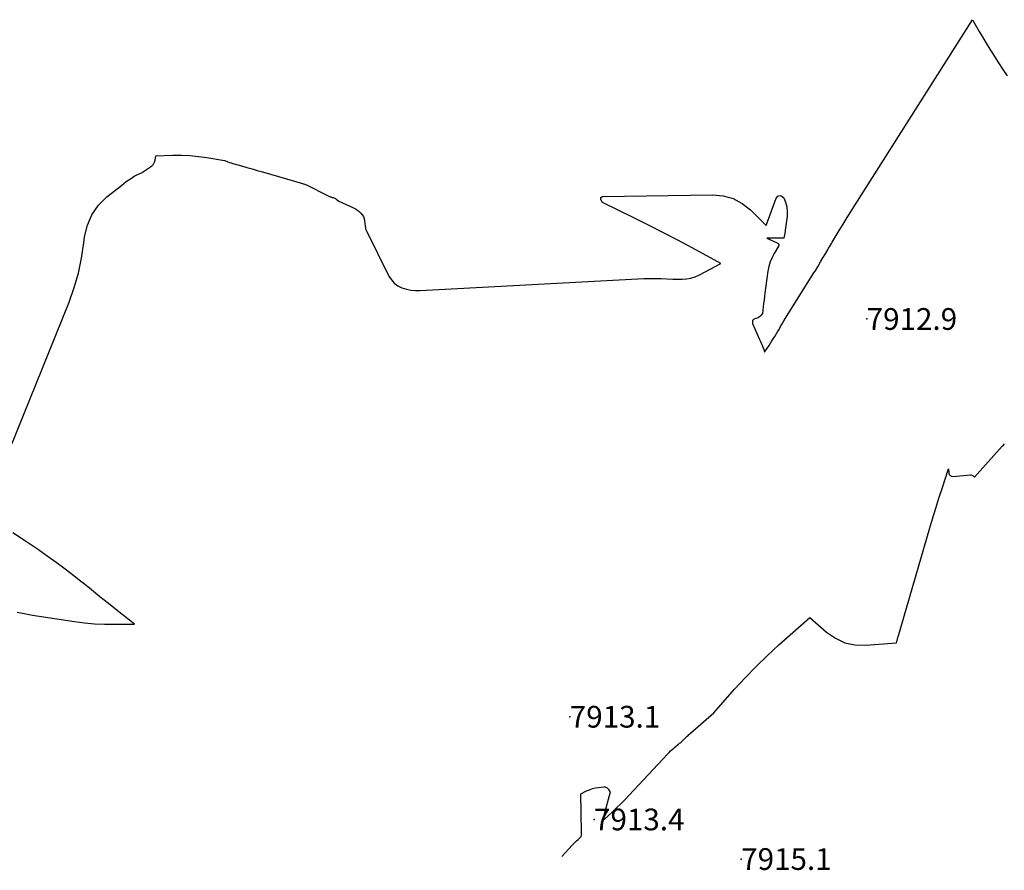
# Model space of a CAD drawing. Units: inches. Extents: x 2625528 to 2628083, y 1496347 to 1499090.
# Drawn here: x 2626094 to 2626355, y 1496375 to 1496601 of the extents above; entities that cross this region are included whole.
import ezdxf

# ---------------------------------------------------------------- set-up
doc = ezdxf.new("R2010")
doc.units = ezdxf.units.IN
doc.header["$MEASUREMENT"] = 0
for name, color, linetype in [('Tile_2737_07_SW_contour_2ft', 233, 'Continuous'), ('Tile_2737_07_SW_spot_anno', 9, 'Continuous'), ('Tile_2737_07_SW_spot_elev', 202, 'Continuous')]:
    doc.layers.add(name, color=color, linetype=linetype)
doc.styles.add('Arial', font='arial.ttf')

msp = doc.modelspace()

# ---------------------------------------------------------------- linework, layer by layer
at = {"layer": 'Tile_2737_07_SW_contour_2ft'}
for points in [[(2626087.5, 1496478.17, 7912), (2626106.72, 1496525.66, 7912), (2626108.08, 1496529.48, 7912), (2626109.24, 1496533.36, 7912), (2626110.07, 1496537.33, 7912), (2626110.69, 1496541.34, 7912), (2626110.87, 1496542.94, 7912), (2626111.6, 1496546, 7912), (2626112.75, 1496548.82, 7912), (2626114.54, 1496551.3, 7912), (2626116.74, 1496553.54, 7912), (2626120.6, 1496556.6, 7912), (2626121.24, 1496557.1, 7912), (2626121.9, 1496557.58, 7912), (2626122.57, 1496558.05, 7912), (2626123.25, 1496558.5, 7912), (2626124.03, 1496559, 7912), (2626124.34, 1496559.18, 7912), (2626124.64, 1496559.35, 7912), (2626124.96, 1496559.51, 7912), (2626125.28, 1496559.65, 7912), (2626125.93, 1496559.93, 7912), (2626128.37, 1496561.47, 7912), (2626128.8, 1496561.83, 7912), (2626129.15, 1496562.24, 7912), (2626129.38, 1496562.73, 7912), (2626129.53, 1496563.28, 7912), (2626129.7, 1496564.45, 7912), (2626134.24, 1496564.56, 7912), (2626136.51, 1496564.56, 7912), (2626138.77, 1496564.47, 7912), (2626141.02, 1496564.25, 7912), (2626143.26, 1496563.94, 7912), (2626147.98, 1496563.17, 7912), (2626148.03, 1496563.15, 7912), (2626148.85, 1496562.84, 7912), (2626149.26, 1496562.69, 7912), (2626149.67, 1496562.55, 7912), (2626150.09, 1496562.42, 7912), (2626150.51, 1496562.29, 7912), (2626152.45, 1496561.75, 7912), (2626153.85, 1496561.37, 7912), (2626155.24, 1496560.97, 7912), (2626156.63, 1496560.57, 7912), (2626158.02, 1496560.17, 7912), (2626168.61, 1496557.07, 7912), (2626168.78, 1496557.02, 7912), (2626168.96, 1496556.97, 7912), (2626169.14, 1496556.92, 7912), (2626169.32, 1496556.86, 7912), (2626169.67, 1496556.76, 7912), (2626169.7, 1496556.75, 7912), (2626175.29, 1496553.88, 7912), (2626175.46, 1496553.8, 7912), (2626175.62, 1496553.72, 7912), (2626175.79, 1496553.65, 7912), (2626175.97, 1496553.58, 7912), (2626176.14, 1496553.52, 7912), (2626176.32, 1496553.47, 7912), (2626176.49, 1496553.41, 7912), (2626176.67, 1496553.36, 7912), (2626176.76, 1496553.34, 7912), (2626176.97, 1496553.27, 7912), (2626177.18, 1496553.19, 7912), (2626177.37, 1496553.07, 7912), (2626177.56, 1496552.95, 7912), (2626178.25, 1496552.4, 7912), (2626182.18, 1496550.61, 7912), (2626182.71, 1496550.34, 7912), (2626183.21, 1496550.02, 7912), (2626183.67, 1496549.66, 7912), (2626184.11, 1496549.26, 7912), (2626184.48, 1496548.8, 7912), (2626184.77, 1496548.32, 7912), (2626184.97, 1496547.78, 7912), (2626185.09, 1496547.21, 7912), (2626185.25, 1496545.82, 7912), (2626185.27, 1496545.65, 7912), (2626185.3, 1496545.49, 7912), (2626185.33, 1496545.32, 7912), (2626185.36, 1496545.16, 7912), (2626185.4, 1496545, 7912), (2626185.45, 1496544.84, 7912), (2626185.51, 1496544.68, 7912), (2626185.58, 1496544.53, 7912), (2626191.54, 1496532.54, 7912), (2626192.2, 1496531.53, 7912), (2626192.97, 1496530.65, 7912), (2626193.92, 1496529.97, 7912), (2626194.99, 1496529.42, 7912), (2626196.17, 1496529.06, 7912), (2626197.37, 1496528.8, 7912), (2626198.59, 1496528.69, 7912), (2626199.83, 1496528.68, 7912), (2626257.57, 1496531.82, 7912), (2626259.11, 1496531.88, 7912), (2626260.66, 1496531.92, 7912), (2626262.2, 1496531.91, 7912), (2626263.75, 1496531.87, 7912), (2626266.84, 1496531.74, 7912), (2626269.27, 1496531.73, 7912), (2626270.46, 1496531.81, 7912), (2626271.63, 1496532, 7912), (2626272.75, 1496532.37, 7912), (2626273.85, 1496532.85, 7912), (2626279.54, 1496535.86, 7912), (2626271.98, 1496539.99, 7912), (2626268.18, 1496542.03, 7912), (2626264.37, 1496544.04, 7912), (2626260.53, 1496545.99, 7912), (2626256.68, 1496547.91, 7912), (2626248.15, 1496552.09, 7912), (2626247.74, 1496552.84, 7912), (2626247.7, 1496553.12, 7912), (2626247.75, 1496553.35, 7912), (2626247.92, 1496553.5, 7912), (2626248.19, 1496553.61, 7912), (2626277.33, 1496554.12, 7912), (2626280.13, 1496553.82, 7912), (2626282.78, 1496553.12, 7912), (2626285.17, 1496551.8, 7912), (2626287.4, 1496550.08, 7912), (2626291.59, 1496545.94, 7912), (2626294.19, 1496553.2, 7912), (2626294.68, 1496553.7, 7912), (2626295.18, 1496553.94, 7912), (2626295.71, 1496553.77, 7912), (2626296.25, 1496553.32, 7912), (2626296.72, 1496552.13, 7912), (2626297.05, 1496550.92, 7912), (2626297.15, 1496549.67, 7912), (2626297.1, 1496548.39, 7912), (2626296.7, 1496545.21, 7912), (2626296.64, 1496544.78, 7912), (2626296.58, 1496544.34, 7912), (2626296.5, 1496543.91, 7912), (2626296.43, 1496543.48, 7912), (2626296.27, 1496542.61, 7912), (2626296.23, 1496542.59, 7912), (2626291.75, 1496542.56, 7912), (2626294.47, 1496541.38, 7912), (2626294.6, 1496541.31, 7912), (2626294.71, 1496541.22, 7912), (2626294.81, 1496541.11, 7912), (2626294.89, 1496540.98, 7912), (2626294.93, 1496540.84, 7912), (2626294.94, 1496540.7, 7912), (2626294.91, 1496540.57, 7912), (2626294.86, 1496540.44, 7912), (2626293.7, 1496538.54, 7912), (2626293.11, 1496537.43, 7912), (2626292.62, 1496536.28, 7912), (2626292.27, 1496535.09, 7912), (2626292.03, 1496533.86, 7912), (2626291.22, 1496527.99, 7912), (2626291.11, 1496527.1, 7912), (2626290.99, 1496526.2, 7912), (2626290.89, 1496525.3, 7912), (2626290.79, 1496524.41, 7912), (2626290.6, 1496522.61, 7912), (2626290.1, 1496522.03, 7912), (2626289.82, 1496521.77, 7912), (2626289.53, 1496521.55, 7912), (2626289.2, 1496521.39, 7912), (2626288.84, 1496521.28, 7912), (2626288.55, 1496521.21, 7912), (2626288.2, 1496521.01, 7912), (2626287.96, 1496520.75, 7912), (2626287.9, 1496520.41, 7912), (2626287.94, 1496520, 7912), (2626289.83, 1496515.71, 7912), (2626290.05, 1496515.22, 7912), (2626290.26, 1496514.73, 7912), (2626290.46, 1496514.24, 7912), (2626290.67, 1496513.74, 7912), (2626290.99, 1496512.93, 7912), (2626291.03, 1496512.84, 7912), (2626291.05, 1496512.75, 7912), (2626291.08, 1496512.65, 7912), (2626291.09, 1496512.56, 7912), (2626291.12, 1496512.36, 7912), (2626292.33, 1496514.16, 7912), (2626292.71, 1496514.75, 7912), (2626293.09, 1496515.34, 7912), (2626293.46, 1496515.93, 7912), (2626293.82, 1496516.53, 7912), (2626294.17, 1496517.13, 7912), (2626294.53, 1496517.73, 7912), (2626294.88, 1496518.33, 7912), (2626295.24, 1496518.94, 7912), (2626295.38, 1496519.19, 7912), (2626295.82, 1496519.91, 7912), (2626296.25, 1496520.64, 7912), (2626296.69, 1496521.36, 7912), (2626297.14, 1496522.08, 7912), (2626304.04, 1496533.1, 7912), (2626304.69, 1496534.15, 7912), (2626305.34, 1496535.21, 7912), (2626305.99, 1496536.28, 7912), (2626306.62, 1496537.35, 7912), (2626307.4, 1496538.66, 7912), (2626307.64, 1496539.08, 7912), (2626307.88, 1496539.49, 7912), (2626308.12, 1496539.91, 7912), (2626308.36, 1496540.33, 7912), (2626308.6, 1496540.74, 7912), (2626308.85, 1496541.16, 7912), (2626309.09, 1496541.57, 7912), (2626309.34, 1496541.98, 7912), (2626310.94, 1496544.6, 7912), (2626311.99, 1496546.32, 7912), (2626313.05, 1496548.03, 7912), (2626314.12, 1496549.74, 7912), (2626315.19, 1496551.44, 7912), (2626346.31, 1496600.51, 7912), (2626348.08, 1496597.38, 7912), (2626348.98, 1496595.82, 7912), (2626349.9, 1496594.27, 7912), (2626350.84, 1496592.74, 7912), (2626351.8, 1496591.21, 7912), (2626352.08, 1496590.79, 7912), (2626353.19, 1496589.06, 7912), (2626354.32, 1496587.35, 7912), (2626355.47, 1496585.64, 7912)], [(2626237.42, 1496378.64, 7914), (2626240.13, 1496381.65, 7914), (2626240.51, 1496382.05, 7914), (2626240.9, 1496382.45, 7914), (2626241.3, 1496382.84, 7914), (2626241.71, 1496383.22, 7914), (2626242.54, 1496383.97, 7914), (2626242.58, 1496384.35, 7914), (2626242.59, 1496384.54, 7914), (2626242.61, 1496384.73, 7914), (2626242.61, 1496384.92, 7914), (2626242.61, 1496385.11, 7914), (2626242.39, 1496395.29, 7914), (2626243.91, 1496396.05, 7914), (2626244.69, 1496396.39, 7914), (2626245.48, 1496396.67, 7914), (2626246.29, 1496396.87, 7914), (2626247.12, 1496397.01, 7914), (2626248.52, 1496397.18, 7914), (2626248.7, 1496397.18, 7914), (2626248.88, 1496397.15, 7914), (2626249.05, 1496397.09, 7914), (2626249.22, 1496397, 7914), (2626249.37, 1496396.89, 7914), (2626249.51, 1496396.76, 7914), (2626249.63, 1496396.61, 7914), (2626249.75, 1496396.46, 7914), (2626250.12, 1496395.88, 7914), (2626250.2, 1496395.73, 7914), (2626248.56, 1496389.59, 7914), (2626248.51, 1496389.38, 7914), (2626248.46, 1496389.17, 7914), (2626248.43, 1496388.95, 7914), (2626248.4, 1496388.74, 7914), (2626248.44, 1496388.63, 7914), (2626248.49, 1496388.57, 7914), (2626248.58, 1496388.56, 7914), (2626248.68, 1496388.6, 7914), (2626250.72, 1496390.46, 7914), (2626251.89, 1496391.56, 7914), (2626253.04, 1496392.67, 7914), (2626254.16, 1496393.81, 7914), (2626255.26, 1496394.97, 7914), (2626265.42, 1496405.85, 7914), (2626265.82, 1496406.27, 7914), (2626266.23, 1496406.67, 7914), (2626266.66, 1496407.06, 7914), (2626267.09, 1496407.44, 7914), (2626267.34, 1496407.65, 7914), (2626267.66, 1496407.92, 7914), (2626267.98, 1496408.18, 7914), (2626268.3, 1496408.45, 7914), (2626268.62, 1496408.71, 7914), (2626268.77, 1496408.83, 7914), (2626269.01, 1496409.03, 7914), (2626269.25, 1496409.24, 7914), (2626269.48, 1496409.45, 7914), (2626269.71, 1496409.67, 7914), (2626269.94, 1496409.89, 7914), (2626270.16, 1496410.11, 7914), (2626270.39, 1496410.32, 7914), (2626270.62, 1496410.54, 7914), (2626270.84, 1496410.76, 7914), (2626271.07, 1496410.98, 7914), (2626271.3, 1496411.19, 7914), (2626271.54, 1496411.4, 7914), (2626277.66, 1496416.79, 7914), (2626283.2, 1496423, 7914), (2626286.03, 1496426.05, 7914), (2626288.91, 1496429.04, 7914), (2626291.9, 1496431.93, 7914), (2626294.95, 1496434.76, 7914), (2626303.12, 1496442.07, 7914), (2626307.57, 1496438.13, 7914), (2626309.92, 1496436.52, 7914), (2626312.41, 1496435.33, 7914), (2626315.11, 1496434.79, 7914), (2626317.95, 1496434.66, 7914), (2626326.1, 1496435.32, 7914), (2626326.19, 1496435.64, 7914), (2626326.23, 1496435.8, 7914), (2626326.27, 1496435.96, 7914), (2626326.32, 1496436.13, 7914), (2626326.36, 1496436.29, 7914), (2626326.41, 1496436.45, 7914), (2626326.45, 1496436.61, 7914), (2626326.5, 1496436.77, 7914), (2626326.54, 1496436.92, 7914), (2626334.97, 1496465.81, 7914), (2626335.74, 1496468.42, 7914), (2626336.54, 1496471.03, 7914), (2626337.36, 1496473.64, 7914), (2626338.19, 1496476.23, 7914), (2626339.89, 1496481.42, 7914), (2626339.96, 1496480.37, 7914), (2626340.1, 1496479.96, 7914), (2626340.33, 1496479.65, 7914), (2626340.67, 1496479.48, 7914), (2626341.09, 1496479.41, 7914), (2626345.72, 1496479.83, 7914), (2626345.93, 1496479.82, 7914), (2626346.13, 1496479.78, 7914), (2626346.31, 1496479.69, 7914), (2626346.48, 1496479.57, 7914), (2626346.81, 1496479.27, 7914), (2626354.17, 1496487.47, 7914), (2626354.45, 1496487.76, 7914), (2626354.75, 1496488.04, 7914)], [(2626092.99, 1496443.42, 7912), (2626094.35, 1496443.16, 7912), (2626095.71, 1496442.92, 7912), (2626097.08, 1496442.69, 7912), (2626108.16, 1496440.98, 7912), (2626110.79, 1496440.65, 7912), (2626113.44, 1496440.39, 7912), (2626116.09, 1496440.27, 7912), (2626118.74, 1496440.24, 7912), (2626124.07, 1496440.31, 7912), (2626119.49, 1496443.91, 7912), (2626117.21, 1496445.72, 7912), (2626114.93, 1496447.53, 7912), (2626112.66, 1496449.36, 7912), (2626110.39, 1496451.19, 7912), (2626110.34, 1496451.23, 7912), (2626108.04, 1496453.06, 7912), (2626105.71, 1496454.86, 7912), (2626103.34, 1496456.61, 7912), (2626100.95, 1496458.33, 7912), (2626098.59, 1496459.99, 7912), (2626095.22, 1496462.28, 7912), (2626091.81, 1496464.51, 7912)]]:
    msp.add_polyline3d(points, dxfattribs=at)
at = {"layer": 'Tile_2737_07_SW_spot_elev'}
for p in [(2626318.21, 1496521.17, 7912.91), (2626239.49, 1496415.73, 7913.1), (2626245.92, 1496388.5, 7913.36), (2626284.93, 1496378, 7915.03)]:
    msp.add_point(p, dxfattribs=at)

# ---------------------------------------------------------------- texts
at = {"layer": 'Tile_2737_07_SW_spot_anno', "color": 18, "style": 'Arial'}
for s, p in [('7912.9', (2626318.21, 1496518.29)), ('7913.1', (2626239.49, 1496412.85)), ('7913.4', (2626245.92, 1496385.62)), ('7915.1', (2626284.93, 1496375.12))]:
    msp.add_text(s, height=5.76, dxfattribs=at).set_placement(p)

doc.saveas('drawing.dxf')
